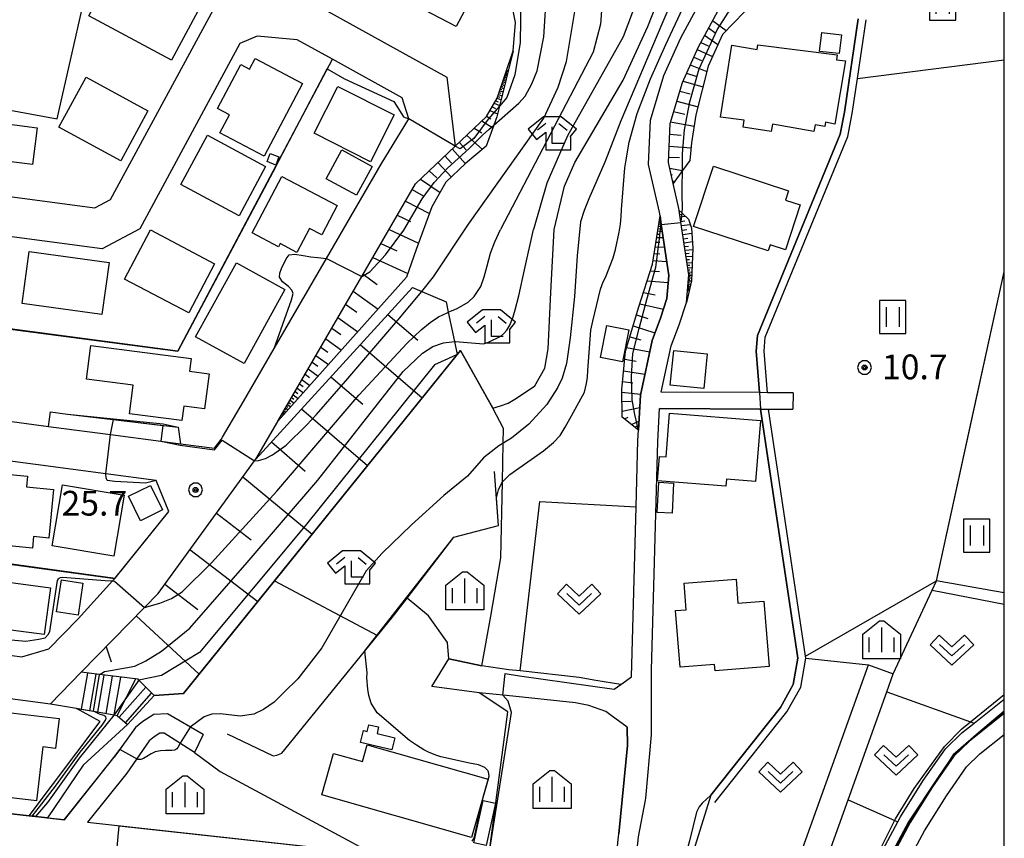
# Model space of a CAD drawing. Extents: x -8000 to -5999, y 88499 to 90002.
# Drawn here: x -6149 to -6000, y 89692 to 89816 of the extents above; entities that cross this region are included whole.
import ezdxf

# ---------------------------------------------------------------- set-up
doc = ezdxf.new("R2010")
doc.units = 0
doc.header["$MEASUREMENT"] = 0
for name, color, linetype in [('2101000', 7, 'CONTINUOUS'), ('2101001', 14, 'CONTINUOUS'), ('2214000', 6, 'CONTINUOUS'), ('2214110', 191, 'CONTINUOUS'), ('2214120', 195, 'CONTINUOUS'), ('2214990', 7, 'CONTINUOUS'), ('3001000', 4, 'CONTINUOUS'), ('3003000', 12, 'CONTINUOUS'), ('5101000', 4, 'CONTINUOUS'), ('5102000', 16, 'CONTINUOUS'), ('6101110', 2, 'CONTINUOUS'), ('6101120', 1, 'CONTINUOUS'), ('6101990', 7, 'CONTINUOUS'), ('6110000', 1, 'CONTINUOUS'), ('6110110', 1, 'CONTINUOUS'), ('6110120', 253, 'CONTINUOUS'), ('6130000', 3, 'CONTINUOUS'), ('6301000', 11, 'CONTINUOUS'), ('6302000', 150, 'CONTINUOUS'), ('6311000', 3, 'CONTINUOUS'), ('6313000', 3, 'CONTINUOUS'), ('6333000', 3, 'CONTINUOUS'), ('6334000', 3, 'CONTINUOUS'), ('7101000', 2, 'CONTINUOUS'), ('7101001', 54, 'CONTINUOUS'), ('7102000', 6, 'CONTINUOUS'), ('7102001', 214, 'CONTINUOUS'), ('7312000', 2, 'CONTINUOUS'), ('999', 7, 'CONTINUOUS'), ('CLIP_BOX', 6, 'CONTINUOUS')]:
    doc.layers.add(name, color=color, linetype=linetype)
doc.styles.add('Dm_Anotation', font='txt.shx', dxfattribs={"bigfont": 'PSCDM.shx'})

# ---------------------------------------------------------------- blocks, each defined once
blk = doc.blocks.new('631100')
at = {"layer": '6311000'}
for points in [[(-0.4, 0.6), (-0.4, -0.6)], [(0.4, 0.6), (0.4, -0.6)]]:
    blk.add_lwpolyline(points, dxfattribs=at)
at = {"layer": 'CLIP_BOX'}
blk.add_lwpolyline([(0.8, 1), (-0.8, 1), (-0.8, -1), (0.8, -1)], close=True, dxfattribs=at)
blk = doc.blocks.new('631300')
at = {"layer": '6313000'}
blk.add_lwpolyline([(0.75, 0.35), (0, -0.35), (-0.75, 0.35)], dxfattribs=at)
at = {"layer": 'CLIP_BOX'}
blk.add_lwpolyline([(-1.315, 0.331), (-0.769, 0.915), (0, 0.197), (0.769, 0.915), (1.315, 0.331), (0, -0.897)], close=True, dxfattribs=at)
blk = doc.blocks.new('633300')
at = {"layer": '6333000'}
for points in [[(-0.4, 0.6), (-0.9, 0.2)], [(0.4, 0.6), (0.9, 0.2)], [(0.72, -0.6), (0, -0.6), (0, 0.4)]]:
    blk.add_lwpolyline(points, dxfattribs=at)
at = {"layer": 'CLIP_BOX'}
blk.add_lwpolyline([(0.54, 1), (-0.54, 1), (-1.462, 0.262), (-0.962, -0.362), (-0.4, 0.088), (-0.4, -1), (1.12, -1), (1.12, -0.2), (1.092, -0.2), (1.462, 0.262)], close=True, dxfattribs=at)
blk = doc.blocks.new('633400')
at = {"layer": '6334000'}
for points in [[(0, -0.75), (0, 0.75)], [(-0.75, -0.75), (-0.75, 0.15)], [(0.75, -0.75), (0.75, 0.15)]]:
    blk.add_lwpolyline(points, dxfattribs=at)
at = {"layer": 'CLIP_BOX'}
blk.add_lwpolyline([(1.15, 0.342), (1.15, -1.15), (-1.15, -1.15), (-1.15, 0.342), (-0.14, 1.15), (0.14, 1.15)], close=True, dxfattribs=at)
blk = doc.blocks.new('731200')
at = {"layer": '7312000'}
for radius in [0.15, 0.0722]:
    blk.add_circle((0, 0), radius, dxfattribs=at)
at = {"layer": 'CLIP_BOX'}
blk.add_lwpolyline([(-0.13, 0.4), (-0.34, 0.247), (-0.421, 0), (-0.34, -0.247), (-0.13, -0.4), (0.13, -0.4), (0.34, -0.247), (0.421, 0), (0.34, 0.247), (0.13, 0.4)], close=True, dxfattribs=at)

msp = doc.modelspace()

# ---------------------------------------------------------------- linework, layer by layer
at = {"layer": '2101000'}
for points in [[(-6154.15, 89789.51), (-6137.81, 89787.35), (-6135.41, 89788.62), (-6118.51, 89819.88), (-6105.36, 89818.68), (-6084.49, 89807.14), (-6083.21, 89796.7), (-6089.23, 89790.98)], [(-6058.08, 89715.14), (-6056.48, 89716.29), (-6055.79, 89742.06), (-6055.52, 89752.09), (-6055.43, 89753.69), (-6055.14, 89758.98), (-6053.36, 89767.27), (-6052.11, 89770.62), (-6051.12, 89773.61), (-6050.82, 89777.12), (-6051.97, 89784.83), (-6052.16, 89786.13), (-6052.25, 89786.7), (-6053.92, 89793.91), (-6053.63, 89800.62), (-6051.6, 89807.38), (-6049.03, 89813.09), (-6046.04, 89818.61)], [(-6032.01, 89759.33), (-6035.9, 89759.35), (-6037.11, 89759.36), (-6051.97, 89759.45), (-6050.47, 89766.42), (-6049.28, 89769.62), (-6048.16, 89773), (-6047.8, 89777.21), (-6048.99, 89785.16), (-6049.25, 89786.92), (-6049.3, 89787.26), (-6050.17, 89791.03), (-6050.9, 89794.19), (-6050.65, 89800.12), (-6048.78, 89806.32), (-6046.34, 89811.76), (-6043.43, 89817.12)], [(-6107.16, 89812.82), (-6113.23, 89813.37), (-6115.82, 89812.23), (-6131, 89784.15), (-6136.71, 89781.15), (-6171.67, 89785.78), (-6196.48, 89789.07), (-6219.03, 89792.06), (-6220.72, 89791.01)], [(-6101.81, 89809.86), (-6107.16, 89812.82)], [(-6094.42, 89793.98), (-6090.23, 89800.85), (-6091.25, 89804.02), (-6101.81, 89809.86)], [(-6110.62, 89766.05), (-6102.72, 89779.68), (-6094.42, 89793.98)], [(-6139.87, 89717), (-6130.3, 89726.81), (-6128.23, 89728.94), (-6113.61, 89749.04), (-6113.42, 89749.3), (-6110.1, 89754.98), (-6110.08, 89755.01), (-6097.35, 89776.96), (-6089.23, 89790.98)], [(-6127.8, 89752), (-6124.81, 89751.6), (-6119.66, 89750.92), (-6118.68, 89752.28), (-6118.45, 89752.59), (-6115.28, 89758), (-6110.62, 89766.05)], [(-6220.72, 89728.68), (-6211.98, 89727.6), (-6205.18, 89726.76), (-6197.07, 89725.76), (-6195.52, 89725.56), (-6189.55, 89724.76), (-6179.38, 89723.41), (-6173.84, 89722.68), (-6166.21, 89721.66), (-6164.22, 89721.4), (-6157.71, 89720.53), (-6148.89, 89719.35), (-6144.76, 89720.57), (-6140.34, 89725.11), (-6135.12, 89730.83), (-6134.76, 89731.22), (-6126.61, 89741.37), (-6128.53, 89746.04), (-6136.13, 89747.05), (-6220.71, 89758.24)], [(-6158.61, 89756.08), (-6144.06, 89754.15)], [(-6056, 89686.15), (-6055.99, 89686.79), (-6055.43, 89692.09), (-6054.35, 89697.62), (-6054.33, 89697.93), (-6053.45, 89707.53), (-6053.45, 89717.33), (-6052.52, 89751.96), (-6052.25, 89756.95), (-6036.95, 89756.86), (-6035.74, 89756.85), (-6032.03, 89756.83)], [(-6144.06, 89754.15), (-6135.45, 89753.01), (-6127.8, 89752)], [(-6220.72, 89722.13), (-6197.93, 89719.32), (-6167.07, 89715.22), (-6144.53, 89712.21)], [(-6058.08, 89715.14), (-6061.89, 89715.77), (-6064.41, 89716.23), (-6073.38, 89717.2), (-6075.05, 89717.38), (-6079.18, 89717.96), (-6084.16, 89719.04)], [(-6032.89, 89683.88), (-6032.47, 89685.04), (-6020.58, 89718.1)], [(-6028.78, 89683.48), (-6028.38, 89684.59), (-6023.68, 89697.68), (-6017.8, 89714.02), (-6016.82, 89716.75)], [(-6057.13, 89708.68), (-6059.58, 89710.47), (-6060.39, 89711.05), (-6062.93, 89711.97), (-6064.98, 89712.35), (-6075.45, 89713.48), (-6079.57, 89713.88), (-6086.73, 89714.83)], [(-6121.4, 89707.57), (-6126.8, 89710.68), (-6128.85, 89710.58), (-6130.51, 89709.56), (-6131.63, 89708.62), (-6134.86, 89704.14)], [(-6000, 89710.74), (-6005.34, 89706.52), (-6007.63, 89704.31), (-6010.86, 89699.64), (-6014.25, 89694.26), (-6018.71, 89685.92), (-6019.93, 89682.62)], [(-6057.13, 89708.68), (-6057.07, 89705.93), (-6058.4, 89692.53)], [(-6122.7, 89704.86), (-6127.3, 89707.79), (-6127.98, 89707.76), (-6128.83, 89707.23), (-6129.59, 89706.6), (-6132.94, 89701.73)], [(-6017.36, 89682.36), (-6016.43, 89684.89), (-6012.08, 89693), (-6008.77, 89698.26), (-6005.71, 89702.69), (-6003.69, 89704.63), (-6000, 89707.55)], [(-6220.72, 89702.57), (-6206.75, 89701.94), (-6177.47, 89698.63), (-6147.76, 89695.27), (-6147.6, 89695.25), (-6142.45, 89694.67), (-6134.86, 89704.14)], [(-6132.94, 89701.73), (-6138.92, 89694.27), (-6136.65, 89694.02), (-6095.78, 89689.55), (-6094.02, 89689.36)], [(-6087.46, 89688.64), (-6059.02, 89685.53), (-6058.99, 89686.98), (-6058.4, 89692.53)]]:
    msp.add_lwpolyline(points, dxfattribs=at)
at = {"layer": '2101001'}
for points in [[(-6032.01, 89759.33), (-6032.03, 89756.83)], [(-6086.73, 89714.83), (-6084.16, 89719.04)], [(-6139.87, 89717), (-6144.53, 89712.21)], [(-6020.58, 89718.1), (-6016.82, 89716.75)], [(-6121.4, 89707.57), (-6122.7, 89704.86)]]:
    msp.add_lwpolyline(points, dxfattribs=at)
at = {"layer": '2214000'}
for points in [[(-6131.24, 89715.94), (-6137.08, 89716.66), (-6139.87, 89717)], [(-6130.48, 89715.16), (-6131.12, 89715.82), (-6131.24, 89715.94)], [(-6128.83, 89713.46), (-6130.48, 89715.16)], [(-6144.53, 89712.21), (-6141.5, 89711.69)], [(-6141.5, 89711.69), (-6138.93, 89711.25), (-6138.02, 89711.09), (-6134.89, 89710.55), (-6134.42, 89710.47)], [(-6134.42, 89710.47), (-6132.86, 89709.09)]]:
    msp.add_lwpolyline(points, dxfattribs=at)
at = {"layer": '2214110'}
msp.add_lwpolyline([(-6144.53, 89712.21), (-6139.87, 89717)], dxfattribs=at)
at = {"layer": '2214120'}
msp.add_lwpolyline([(-6132.86, 89709.09), (-6128.83, 89713.46)], dxfattribs=at)
at = {"layer": '2214990'}
for points in [[(-6139.81, 89711.4), (-6138.86, 89716.87)], [(-6138.58, 89711.18), (-6137.62, 89716.72)], [(-6137.34, 89710.97), (-6136.38, 89716.57)], [(-6136.11, 89710.76), (-6135.13, 89716.42)], [(-6134.88, 89710.55), (-6133.89, 89716.26)], [(-6134.42, 89710.47), (-6131.59, 89715.98)], [(-6134.11, 89710.19), (-6130.08, 89714.75)], [(-6133.17, 89709.36), (-6129.21, 89713.85)]]:
    msp.add_lwpolyline(points, dxfattribs=at)
at = {"layer": '3001000'}
for points in [[(-6083.08, 89814.79), (-6091.47, 89819.25), (-6090.67, 89820.26), (-6096.69, 89823.46), (-6094.13, 89828.26), (-6088.04, 89825.02), (-6086.51, 89827.9), (-6078.4, 89823.59)], [(-6126.19, 89809.7), (-6138.72, 89816.43), (-6134.72, 89823.87), (-6122.19, 89817.14)], [(-6027.63, 89813.93), (-6024.69, 89813.57), (-6025.03, 89810.7), (-6027.98, 89811.05)], [(-6024.06, 89809.59), (-6025.7, 89800), (-6027.08, 89800.33), (-6027.19, 89799.68), (-6028.64, 89799.91), (-6028.88, 89798.91), (-6035.1, 89800), (-6035.32, 89798.9), (-6039.55, 89799.57), (-6039.41, 89800.64), (-6043, 89801.06), (-6041.31, 89812), (-6037.46, 89811.34), (-6037.37, 89812.05), (-6025.33, 89810.54), (-6025.41, 89809.77)], [(-6106.34, 89806.17), (-6112.17, 89795.16), (-6118.84, 89798.69), (-6117.39, 89801.43), (-6119.22, 89802.4), (-6115.7, 89809.05), (-6114.37, 89808.35), (-6113.51, 89809.97)], [(-6143.26, 89799.58), (-6139.11, 89807.14), (-6129.75, 89802.02), (-6133.89, 89794.45)], [(-6096.01, 89794.34), (-6104.55, 89798.64), (-6100.97, 89805.75), (-6092.43, 89801.45)], [(-6161.4, 89792.97), (-6160.32, 89801.26), (-6146.55, 89799.48), (-6147.27, 89793.89), (-6150.49, 89794.31), (-6150.83, 89791.66)], [(-6124.76, 89790.87), (-6120.75, 89798.34), (-6111.93, 89793.62), (-6115.94, 89786.14)], [(-6102.77, 89791.76), (-6100.4, 89796.14), (-6095.77, 89793.63), (-6098.14, 89789.25)], [(-6111.71, 89794.36), (-6111.23, 89795.57), (-6109.91, 89795.05), (-6110.39, 89793.83)], [(-6047.07, 89784.54), (-6044.07, 89793.67), (-6032.68, 89789.93), (-6033.15, 89788.51), (-6030.94, 89787.78), (-6033.17, 89780.99), (-6035.48, 89781.75), (-6035.78, 89780.83)], [(-6113.95, 89783.54), (-6109.46, 89792.08), (-6101.08, 89787.68), (-6103.41, 89783.24), (-6105.27, 89784.21), (-6107.18, 89780.59), (-6109.74, 89781.93), (-6109.99, 89781.46)], [(-6119.65, 89778.88), (-6123.58, 89771.43), (-6133.29, 89776.55), (-6129.37, 89784)], [(-6148.82, 89772.87), (-6147.74, 89780.72), (-6135.65, 89779.05), (-6136.73, 89771.2)], [(-6122.54, 89767.82), (-6116.35, 89779.02), (-6109.01, 89774.96), (-6115.2, 89763.76)], [(-6139.06, 89761.41), (-6138.39, 89766.49), (-6123.19, 89764.51), (-6123.44, 89762.59), (-6120.49, 89762.2), (-6121.18, 89756.92), (-6124.33, 89757.33), (-6124.62, 89755.13), (-6132.57, 89756.16), (-6132.01, 89760.49)], [(-6045, 89765.23), (-6045.55, 89759.96), (-6050.64, 89760.49), (-6050.09, 89765.76)], [(-6036.93, 89755.14), (-6037.68, 89745.91), (-6042.09, 89746.27), (-6042.18, 89745.17), (-6052.53, 89746.01), (-6052.23, 89749.7), (-6051.26, 89749.62), (-6050.72, 89756.26)], [(-6144.06, 89744.69), (-6144.79, 89737.31), (-6147.09, 89737.54), (-6147.26, 89735.82), (-6156.85, 89736.77), (-6156.23, 89742.94), (-6152.19, 89742.54), (-6151.74, 89747.07), (-6148.01, 89746.7), (-6148.17, 89745.1)], [(-6144.25, 89736.14), (-6142.68, 89745.39), (-6133.38, 89743.82), (-6134.95, 89734.56)], [(-6050.12, 89745.66), (-6050.34, 89741.09), (-6052.58, 89741.2), (-6052.36, 89745.77)], [(-6156.79, 89724.2), (-6155.86, 89731.29), (-6144.53, 89729.8), (-6145.46, 89722.72)], [(-6048.18, 89726.46), (-6048.5, 89730.5), (-6040.65, 89731.12), (-6040.37, 89727.48), (-6036.42, 89727.79), (-6035.65, 89717.85), (-6043.82, 89717.21), (-6043.9, 89718.2), (-6049.13, 89717.79), (-6049.8, 89726.33)], [(-6143.21, 89710.01), (-6143.75, 89705.46), (-6145.67, 89705.68), (-6146.62, 89697.53), (-6156.11, 89698.64), (-6155.31, 89705.44), (-6158.98, 89705.87), (-6159.79, 89698.96), (-6166.32, 89699.72), (-6165.75, 89704.59), (-6164.87, 89704.49), (-6164.7, 89705.91), (-6164.38, 89708.62), (-6160.89, 89708.21), (-6160.45, 89712.03), (-6159.59, 89711.93)], [(-6096.29, 89709.04), (-6094.8, 89708.71), (-6095.04, 89707.7), (-6092.37, 89707.08), (-6092.79, 89705.26), (-6097.55, 89706.36), (-6097.12, 89708.19), (-6096.53, 89708.04)], [(-6103.42, 89698.41), (-6101.65, 89704.7), (-6097.26, 89703.46), (-6096.55, 89705.99), (-6078.22, 89700.82), (-6080.71, 89691.99)]]:
    msp.add_lwpolyline(points, close=True, dxfattribs=at)
at = {"layer": '3003000'}
for points in [[(-6056.91, 89768.89), (-6057.87, 89764.02), (-6061.17, 89764.67), (-6060.21, 89769.54)], [(-6130.88, 89739.93), (-6132.71, 89743.66), (-6129.37, 89745.31), (-6127.53, 89741.58)], [(-6139.61, 89730.5), (-6140.34, 89725.65), (-6143.61, 89726.15), (-6142.87, 89731.01)], [(-6078.98, 89697.6), (-6077.11, 89697.19), (-6078.53, 89690.74), (-6080.4, 89691.15)]]:
    msp.add_lwpolyline(points, close=True, dxfattribs=at)
at = {"layer": '5101000'}
for points in [[(-6021.68, 89682.79), (-6021.58, 89683.05), (-6020.26, 89686.62), (-6016.14, 89694.34), (-6015.72, 89695.12), (-6012.28, 89700.58), (-6008.93, 89705.42), (-6006.46, 89707.8), (-6004.57, 89709.29), (-6000, 89712.9)], [(-6000, 89711.1), (-6003.9, 89707.8), (-6007.74, 89704.47), (-6008.5, 89703.34), (-6009.9, 89701.27), (-6014.5, 89694.33), (-6018.74, 89686.43), (-6020.09, 89682.9), (-6020.19, 89682.64)]]:
    msp.add_lwpolyline(points, dxfattribs=at)
at = {"layer": '5102000'}
for points in [[(-6035.9, 89759.35), (-6036.38, 89765.63), (-6036.23, 89767.74), (-6023.73, 89798.16), (-6023.05, 89801.65), (-6022.26, 89806.93), (-6020.94, 89815.83)], [(-6043.84, 89697.29), (-6032.93, 89711), (-6030.84, 89714.73), (-6030.08, 89719.13), (-6030.12, 89719.43), (-6035.74, 89756.85)]]:
    msp.add_lwpolyline(points, dxfattribs=at)
at = {"layer": '6101110'}
for points in [[(-6050.17, 89791.03), (-6050.9, 89794.19), (-6050.65, 89800.12), (-6048.78, 89806.32), (-6046.34, 89811.76), (-6043.43, 89817.12), (-6037.26, 89827.32), (-6034.22, 89832.99), (-6032.69, 89839.36), (-6032.25, 89845.43), (-6032.96, 89851.73), (-6034.67, 89858.05), (-6036.5, 89863.74), (-6037.14, 89866.68), (-6037.41, 89867.9), (-6037.44, 89868.29)], [(-6110.08, 89755.01), (-6097.35, 89776.96), (-6089.23, 89790.98), (-6083.2, 89796.7), (-6078.48, 89801.19), (-6076.82, 89803.97), (-6074.41, 89811.15)], [(-6055.43, 89753.69), (-6057.89, 89755.64), (-6057.95, 89759.85), (-6057.39, 89765.62), (-6055.37, 89772.33), (-6053.31, 89778.84), (-6052.16, 89786.13)], [(-6048.16, 89773), (-6047.8, 89777.21), (-6048.99, 89785.16), (-6049.25, 89786.92)], [(-6139.87, 89717), (-6130.3, 89726.81), (-6128.23, 89728.94), (-6113.61, 89749.04), (-6113.42, 89749.3), (-6089.67, 89775.29)]]:
    msp.add_lwpolyline(points, dxfattribs=at)
at = {"layer": '6101120'}
for points in [[(-6037.44, 89868.29), (-6035.6, 89866.5), (-6032.62, 89858.97), (-6031.58, 89854.43), (-6031.12, 89847.5), (-6031.11, 89840.07), (-6031.82, 89831.33), (-6033.88, 89825.81), (-6036.11, 89821), (-6037.05, 89819.86), (-6039.38, 89817.02), (-6042.72, 89813.61), (-6044.88, 89808.79), (-6046.72, 89801.41), (-6047.38, 89797.17), (-6047.64, 89794.5), (-6048.74, 89792.99), (-6050.17, 89791.03)], [(-6074.41, 89811.15), (-6076.49, 89802.77), (-6076.89, 89801.14), (-6077.35, 89799.88), (-6078.5, 89796.7), (-6081.63, 89794.05), (-6084.61, 89791.23), (-6086.73, 89787.5), (-6089.11, 89781.04), (-6090.56, 89776.85), (-6110.08, 89755.01)], [(-6052.16, 89786.13), (-6051.97, 89784.83), (-6050.82, 89777.12), (-6051.12, 89773.61), (-6052.11, 89770.62), (-6053.36, 89767.27), (-6055.14, 89758.98), (-6055.43, 89753.69)], [(-6049.25, 89786.92), (-6048.83, 89786.53), (-6047.85, 89785.63), (-6047.41, 89784.29), (-6047.21, 89781.26), (-6047.42, 89776.27), (-6048.16, 89773)], [(-6089.67, 89775.29), (-6088.28, 89774.69), (-6084.58, 89773.09), (-6084.26, 89771.53), (-6083.33, 89767.09), (-6082.92, 89765.12), (-6110.6, 89730.83), (-6124.37, 89713.78), (-6128.83, 89713.46), (-6131.12, 89715.82), (-6131.24, 89715.94), (-6137.08, 89716.66), (-6139.87, 89717)]]:
    msp.add_lwpolyline(points, dxfattribs=at)
at = {"layer": '6101990'}
for points in [[(-6044.19, 89815.72), (-6042.14, 89814.2)], [(-6044.8, 89814.6), (-6043.84, 89813.91)], [(-6045.99, 89812.41), (-6044.86, 89811.89)], [(-6045.41, 89813.48), (-6043.4, 89812.1)], [(-6046.54, 89811.32), (-6044.21, 89810.28)], [(-6047.06, 89810.16), (-6045.9, 89809.64)], [(-6075.49, 89807.92), (-6075.36, 89807.88)], [(-6075.45, 89808.06), (-6075.19, 89807.98)], [(-6075.41, 89808.18), (-6075.28, 89808.15)], [(-6047.58, 89809), (-6045.08, 89807.99)], [(-6075.99, 89806.43), (-6075.61, 89806.32)], [(-6075.93, 89806.62), (-6075.74, 89806.57)], [(-6075.87, 89806.81), (-6075.51, 89806.71)], [(-6075.81, 89806.99), (-6075.64, 89806.94)], [(-6075.75, 89807.16), (-6075.42, 89807.07)], [(-6075.69, 89807.33), (-6075.54, 89807.28)], [(-6075.64, 89807.49), (-6075.34, 89807.4)], [(-6075.59, 89807.64), (-6075.45, 89807.59)], [(-6075.54, 89807.78), (-6075.26, 89807.7)], [(-6048.68, 89806.54), (-6045.66, 89805.67)], [(-6048.13, 89807.77), (-6046.75, 89807.29)], [(-6076.45, 89805.07), (-6075.95, 89804.93)], [(-6076.37, 89805.32), (-6076.13, 89805.25)], [(-6076.29, 89805.56), (-6075.83, 89805.43)], [(-6076.21, 89805.79), (-6075.99, 89805.73)], [(-6076.13, 89806.02), (-6075.71, 89805.89)], [(-6076.06, 89806.22), (-6075.86, 89806.16)], [(-6049.17, 89805.04), (-6047.6, 89804.61)], [(-6077.07, 89803.56), (-6076.71, 89803.42)], [(-6076.84, 89803.94), (-6076.25, 89803.71)], [(-6076.73, 89804.23), (-6076.45, 89804.13)], [(-6076.63, 89804.53), (-6076.1, 89804.33)], [(-6076.54, 89804.8), (-6076.28, 89804.72)], [(-6049.62, 89803.53), (-6046.41, 89802.65)], [(-6077.95, 89802.08), (-6076.78, 89801.57)], [(-6077.62, 89802.63), (-6077.12, 89802.41)], [(-6077.29, 89803.18), (-6076.47, 89802.85)], [(-6050.1, 89801.94), (-6048.43, 89801.55)], [(-6079.16, 89800.54), (-6077.5, 89799.46)], [(-6078.45, 89801.23), (-6077.81, 89800.81)], [(-6080.33, 89799.44), (-6079.19, 89798.69)], [(-6050.58, 89800.35), (-6046.98, 89799.74)], [(-6081.49, 89798.33), (-6079.09, 89796.2)], [(-6050.72, 89798.53), (-6048.97, 89798.36)], [(-6083.67, 89796.26), (-6081.66, 89794.03)], [(-6082.58, 89797.29), (-6081.55, 89796.14)], [(-6050.79, 89796.71), (-6047.45, 89796.42)], [(-6084.76, 89795.22), (-6083.74, 89794.12)], [(-6050.86, 89795.03), (-6049.23, 89794.99)], [(-6085.85, 89794.19), (-6083.78, 89792.01)], [(-6050.71, 89793.38), (-6048.75, 89792.98)], [(-6088.46, 89791.71), (-6085.49, 89789.68)], [(-6087.15, 89792.95), (-6086, 89791.89)], [(-6050.49, 89792.4), (-6050.32, 89792.37)], [(-6089.72, 89790.13), (-6088.03, 89789.16)], [(-6050.26, 89791.43), (-6049.93, 89791.36)], [(-6090.75, 89788.35), (-6087.11, 89786.47)], [(-6091.99, 89786.22), (-6089.95, 89785.26)], [(-6049.16, 89786.35), (-6048.93, 89786.38)], [(-6049.11, 89785.96), (-6048.34, 89786.08)], [(-6093.23, 89784.09), (-6088.76, 89781.99)], [(-6052.46, 89784.22), (-6052.16, 89784.17)], [(-6052.41, 89784.57), (-6051.92, 89784.5)], [(-6052.37, 89784.82), (-6052.16, 89784.78)], [(-6052.33, 89785.06), (-6051.99, 89785.01)], [(-6052.3, 89785.23), (-6052.16, 89785.21)], [(-6049.01, 89785.3), (-6048.41, 89785.39)], [(-6048.91, 89784.65), (-6047.59, 89784.84)], [(-6048.81, 89783.97), (-6048.11, 89784.07)], [(-6052.67, 89782.87), (-6051.68, 89782.87)], [(-6052.6, 89783.37), (-6052.17, 89783.34)], [(-6052.52, 89783.86), (-6051.81, 89783.75)], [(-6048.71, 89783.29), (-6047.36, 89783.49)], [(-6048.62, 89782.67), (-6047.97, 89782.77)], [(-6094.46, 89781.95), (-6092.02, 89780.83)], [(-6052.9, 89781.45), (-6051.45, 89781.39)], [(-6052.79, 89782.16), (-6052.18, 89782.16)], [(-6048.52, 89782.05), (-6047.27, 89782.23)], [(-6048.44, 89781.48), (-6047.84, 89781.54)], [(-6095.7, 89779.82), (-6090.38, 89777.38)], [(-6053.06, 89780.41), (-6052.18, 89780.37)], [(-6048.35, 89780.92), (-6047.22, 89781.03)], [(-6048.28, 89780.45), (-6047.76, 89780.5)], [(-6048.21, 89779.98), (-6047.26, 89780.05)], [(-6053.23, 89779.37), (-6051.13, 89779.2)], [(-6048.14, 89779.5), (-6047.71, 89779.52)], [(-6048.07, 89779.03), (-6047.3, 89779.06)], [(-6048.02, 89778.65), (-6047.67, 89778.66)], [(-6047.96, 89778.27), (-6047.33, 89778.29)], [(-6097.17, 89777.28), (-6095.05, 89775.74)], [(-6053.63, 89777.82), (-6052.26, 89777.71)], [(-6047.91, 89777.96), (-6047.63, 89777.96)], [(-6047.87, 89777.65), (-6047.36, 89777.62)], [(-6047.84, 89776.73), (-6047.4, 89776.71)], [(-6047.83, 89777.4), (-6047.6, 89777.39)], [(-6047.82, 89776.94), (-6047.61, 89776.93)], [(-6047.8, 89777.15), (-6047.38, 89777.13)], [(-6054.12, 89776.28), (-6050.91, 89776.02)], [(-6047.98, 89775.11), (-6047.69, 89775.08)], [(-6047.97, 89775.28), (-6047.81, 89775.26)], [(-6047.95, 89775.45), (-6047.62, 89775.41)], [(-6047.93, 89775.64), (-6047.75, 89775.62)], [(-6047.92, 89775.84), (-6047.53, 89775.79)], [(-6047.9, 89776.07), (-6047.69, 89776.05)], [(-6047.88, 89776.3), (-6047.42, 89776.27)], [(-6047.86, 89776.51), (-6047.64, 89776.5)], [(-6098.64, 89774.75), (-6094.87, 89772.02)], [(-6054.67, 89774.54), (-6052.89, 89774.19)], [(-6048, 89774.82), (-6047.75, 89774.79)], [(-6047.99, 89774.97), (-6047.86, 89774.95)], [(-6099.8, 89772.74), (-6098.11, 89771.52)], [(-6055.22, 89772.8), (-6051.65, 89772)], [(-6100.97, 89770.73), (-6097.97, 89768.56)], [(-6093.41, 89771.19), (-6088.87, 89767.29)], [(-6055.73, 89771.14), (-6054.02, 89770.6)], [(-6101.9, 89769.13), (-6100.55, 89768.15)], [(-6056.23, 89769.48), (-6052.94, 89768.4)], [(-6056.73, 89767.83), (-6055.08, 89767.37)], [(-6103.56, 89766.25), (-6102.49, 89765.48)], [(-6102.82, 89767.53), (-6100.44, 89765.8)], [(-6097.58, 89766.63), (-6088.21, 89758.57)], [(-6057.23, 89766.17), (-6053.73, 89765.53)], [(-6104.3, 89764.98), (-6102.4, 89763.6)], [(-6104.89, 89763.96), (-6104.04, 89763.34)], [(-6057.51, 89764.42), (-6055.8, 89764.14)], [(-6105.95, 89762.14), (-6105.27, 89761.65)], [(-6105.48, 89762.95), (-6103.97, 89761.85)], [(-6102.03, 89761.77), (-6097.19, 89757.61)], [(-6057.68, 89762.66), (-6054.46, 89762.16)], [(-6106.79, 89760.69), (-6106.25, 89760.29)], [(-6106.42, 89761.33), (-6105.21, 89760.46)], [(-6057.83, 89761.04), (-6056.31, 89760.86)], [(-6107.76, 89759.02), (-6106.99, 89758.46)], [(-6107.46, 89759.53), (-6107.03, 89759.22)], [(-6107.16, 89760.04), (-6106.2, 89759.35)], [(-6057.94, 89759.41), (-6055.11, 89759.13)], [(-6108.76, 89757.29), (-6108.54, 89757.14)], [(-6108.61, 89757.55), (-6108.12, 89757.2)], [(-6108.42, 89757.88), (-6108.15, 89757.68)], [(-6108.23, 89758.2), (-6107.62, 89757.76)], [(-6107.99, 89758.61), (-6107.65, 89758.36)], [(-6057.92, 89757.99), (-6056.56, 89758.05)], [(-6109.41, 89756.16), (-6109.3, 89756.08)], [(-6109.34, 89756.29), (-6109.09, 89756.12)], [(-6109.24, 89756.46), (-6109.1, 89756.36)], [(-6109.15, 89756.62), (-6108.84, 89756.4)], [(-6109.03, 89756.83), (-6108.85, 89756.7)], [(-6108.91, 89757.03), (-6108.52, 89756.75)], [(-6106.47, 89756.91), (-6096.48, 89748.32)], [(-6057.9, 89756.56), (-6055.24, 89757.08)], [(-6057.55, 89755.37), (-6056.98, 89755.63)], [(-6056.49, 89754.53), (-6055.36, 89755.04)], [(-6056, 89754.14), (-6055.7, 89754.28)], [(-6111.06, 89751.88), (-6105.91, 89747.45)], [(-6115.37, 89746.61), (-6104.88, 89737.92)], [(-6119.38, 89741.1), (-6114.11, 89737.06)], [(-6123.39, 89735.59), (-6113.12, 89727.72)], [(-6127.2, 89730.36), (-6122.19, 89726.52)], [(-6131.52, 89725.56), (-6122.02, 89716.69)], [(-6136.1, 89720.86), (-6135.31, 89718.6)]]:
    msp.add_lwpolyline(points, dxfattribs=at)
at = {"layer": '6110000'}
for points in [[(-6240.6, 89818.72), (-6238.28, 89818.29), (-6220.71, 89815.06), (-6204.12, 89812), (-6143.5, 89800.83), (-6137.49, 89827.36)], [(-6037.11, 89759.36), (-6037.58, 89765.63), (-6037.41, 89768.01), (-6024.89, 89798.51), (-6024.23, 89801.85), (-6022.12, 89816)], [(-6225.81, 89778.94), (-6220.72, 89778.16), (-6220.65, 89778.15), (-6210.74, 89776.85), (-6180.26, 89772.86), (-6125.21, 89765.65), (-6101.81, 89809.86), (-6107.16, 89812.82)], [(-6010.29, 89730.86), (-6000, 89777.65)], [(-6128.83, 89713.46), (-6124.37, 89713.78), (-6110.6, 89730.83), (-6082.41, 89765.75), (-6077.5, 89757.01)], [(-6127.8, 89752), (-6124.81, 89751.6), (-6119.66, 89750.92), (-6118.68, 89752.28), (-6118.45, 89752.59), (-6115.28, 89758), (-6110.62, 89766.05)], [(-6224.54, 89758.75), (-6227.27, 89759.11), (-6231.98, 89756.26), (-6234.91, 89744.87), (-6220.72, 89742.91), (-6158.14, 89734.4), (-6134.76, 89731.22), (-6126.61, 89741.37), (-6128.53, 89746.04)], [(-6158.61, 89756.08), (-6144.06, 89754.15)], [(-6144.53, 89756.45), (-6141.95, 89756.09), (-6125.16, 89754.12)], [(-6036.95, 89756.86), (-6052.25, 89756.95)], [(-6044.49, 89698.4), (-6033.93, 89711.67), (-6031.99, 89715.13), (-6031.29, 89719.15), (-6036.95, 89756.86)], [(-6056.48, 89716.29), (-6055.79, 89742.06), (-6055.52, 89752.09), (-6055.43, 89753.69)], [(-6092.76, 89725.28), (-6090.49, 89728.24), (-6083.4, 89737.46), (-6076.63, 89739.23), (-6077.26, 89747.4)], [(-6077.81, 89725.52), (-6076.3, 89734.35)], [(-6269.33, 89731.01), (-6275.22, 89732.35), (-6278.99, 89730), (-6281.02, 89722.17), (-6277.09, 89714.98), (-6273.9, 89713.86), (-6266.89, 89711.84), (-6259.93, 89709.84), (-6249.31, 89707.48), (-6231.44, 89704.12), (-6220.72, 89702.57), (-6206.75, 89701.94), (-6177.47, 89698.63), (-6147.76, 89695.27), (-6147.6, 89695.25), (-6142.45, 89694.67), (-6134.86, 89704.14), (-6134.02, 89705.3)], [(-6117.75, 89707.68), (-6110.79, 89704.34), (-6110.21, 89704.45), (-6109.46, 89704.76), (-6094.97, 89722.57), (-6092.76, 89725.28)], [(-6084.16, 89719.04), (-6079.18, 89717.96), (-6077.81, 89725.52)], [(-6058.08, 89715.14), (-6056.48, 89716.29)], [(-6077.98, 89689.95), (-6075.22, 89711.01), (-6079.57, 89713.88), (-6086.73, 89714.83)], [(-6058.4, 89692.53), (-6057.07, 89705.93), (-6057.13, 89708.68)], [(-6132.94, 89701.73), (-6138.92, 89694.27), (-6136.65, 89694.02), (-6095.78, 89689.55), (-6094.02, 89689.36)], [(-6087.46, 89688.64), (-6059.02, 89685.53), (-6058.99, 89686.98), (-6058.4, 89692.53)]]:
    msp.add_lwpolyline(points, dxfattribs=at)
at = {"layer": '6110110'}
msp.add_lwpolyline([(-6147.76, 89695.27), (-6137.02, 89709.54), (-6140.59, 89711.53)], dxfattribs=at)
at = {"layer": '6110120'}
msp.add_lwpolyline([(-6140.59, 89711.53), (-6138.93, 89711.25), (-6138.01, 89711.09), (-6134.89, 89710.55), (-6134.42, 89710.47), (-6132.86, 89709.09), (-6139.58, 89702.95), (-6144.96, 89694.96), (-6146.78, 89695.16), (-6147, 89695.19), (-6147.6, 89695.25), (-6147.76, 89695.27)], dxfattribs=at)
at = {"layer": '6130000'}
msp.add_lwpolyline([(-6074.41, 89811.15), (-6074.08, 89815.44), (-6075.94, 89824.69), (-6078.29, 89828.34), (-6082.44, 89831.17), (-6087.13, 89832.47), (-6091.68, 89831.9), (-6096.54, 89829.8), (-6100.29, 89826.87), (-6103.84, 89822.83), (-6106.15, 89819.22), (-6108.4, 89819.46), (-6108.5, 89821.75), (-6108.79, 89828.8), (-6117.14, 89829.2), (-6125.12, 89830.19)], dxfattribs=at)
at = {"layer": '6301000'}
for points in [[(-6076.3, 89734.35), (-6076.05, 89745.82), (-6075.93, 89751.69), (-6075.88, 89753.9), (-6077.5, 89757.01)], [(-6073.38, 89717.2), (-6070.36, 89742.88), (-6055.79, 89742.06)], [(-6110.6, 89730.83), (-6094.97, 89722.57)], [(-6030.12, 89719.43), (-6010.29, 89730.86)], [(-6016.82, 89716.75), (-6010.94, 89729.46), (-6010.29, 89730.86)], [(-6010.94, 89729.46), (-6000, 89727.31)], [(-6084.16, 89719.04), (-6084.39, 89721.51), (-6087.24, 89725.53), (-6090.49, 89728.24)], [(-6030.08, 89719.13), (-6020.58, 89718.1)], [(-6122.7, 89704.86), (-6118.79, 89701.96), (-6098.26, 89690.9), (-6095.78, 89689.55)], [(-6044.49, 89698.4), (-6048.51, 89685.41)], [(-6023.68, 89697.68), (-6016.61, 89694.55), (-6016.14, 89694.34)]]:
    msp.add_lwpolyline(points, dxfattribs=at)
at = {"layer": '6302000'}
for points in [[(-6022.26, 89806.93), (-6000, 89809.78)], [(-6017.8, 89714.02), (-6005.12, 89709.49), (-6004.57, 89709.29)]]:
    msp.add_lwpolyline(points, dxfattribs=at)
at = {"layer": '7101000'}
for points in [[(-6074.67, 89825.94), (-6073.71, 89823.31), (-6073.26, 89819.14), (-6073.35, 89812.41), (-6074.19, 89807.49), (-6075.4, 89804.04), (-6076.49, 89802.77)], [(-6077.5, 89757.01), (-6076.33, 89757.38), (-6075.2, 89757.76), (-6074.19, 89758.39), (-6073.17, 89759.03), (-6071.15, 89760.41), (-6069.64, 89763.07), (-6069.13, 89765.97), (-6068.69, 89774.52), (-6068.22, 89784.05), (-6066.66, 89790.62), (-6065.09, 89794.21), (-6057.75, 89806.71), (-6054, 89814.84), (-6052.16, 89819.62)], [(-6102.59, 89808.38), (-6099.95, 89806.9), (-6092.52, 89803.44), (-6091.31, 89801.54), (-6091.05, 89801.11), (-6090.23, 89800.85)], [(-6000, 89729.04), (-6001.5, 89729.28), (-6010.29, 89730.86)], [(-6021.85, 89683.08), (-6020.42, 89686.91), (-6016.49, 89694.8), (-6013.66, 89699.4), (-6009.06, 89705.78), (-6006.42, 89708.43), (-6005.12, 89709.49), (-6000, 89713.62)], [(-6000, 89710.96), (-6005.36, 89706.52), (-6007.69, 89704.37), (-6010.96, 89699.59), (-6014.38, 89694.35), (-6016.25, 89690.8), (-6018.77, 89686.12), (-6020, 89682.89), (-6020.09, 89682.9)]]:
    msp.add_lwpolyline(points, dxfattribs=at)
at = {"layer": '7101001'}
for points in [[(-6110.4, 89793.63), (-6102.59, 89808.38)], [(-6076.49, 89802.77), (-6078.21, 89800.76), (-6080.37, 89797.85), (-6082.47, 89796.27), (-6083.21, 89796.71), (-6090.23, 89800.85)], [(-6110.4, 89793.63), (-6125.21, 89765.65), (-6180.34, 89772.98)], [(-6010.29, 89730.86), (-6005.01, 89754.89), (-6000, 89777.66)], [(-6077.5, 89757.01), (-6080.38, 89762.14), (-6082.41, 89765.75), (-6082.92, 89765.12), (-6084.3, 89764.46), (-6086.32, 89763.57), (-6105.91, 89739.2), (-6121.96, 89720), (-6127.68, 89716.49), (-6131.13, 89715.82), (-6134.89, 89710.55), (-6140.2, 89703.99), (-6145, 89697.29)], [(-6145, 89697.29), (-6146.78, 89695.16), (-6147, 89695.16), (-6147.3, 89695.19), (-6147.76, 89695.24), (-6177.47, 89698.61), (-6206.76, 89701.84), (-6207.21, 89697.97), (-6208.14, 89690), (-6208.6, 89686.05)]]:
    msp.add_lwpolyline(points, dxfattribs=at)
at = {"layer": '7102000'}
for points in [[(-6048.16, 89823.96), (-6051.87, 89815.17), (-6058.08, 89800.54), (-6060.52, 89794.28), (-6062.95, 89788.72), (-6063.68, 89786.92), (-6064.21, 89785.25), (-6064.73, 89780.06), (-6065.11, 89773.92), (-6065.77, 89767.68), (-6066.35, 89763.77), (-6067, 89761.56), (-6067.72, 89760.1), (-6069.32, 89757.56), (-6072.02, 89754.58), (-6074.69, 89752.47), (-6076.58, 89751.28), (-6078.9, 89749.5), (-6081.33, 89746.69), (-6084.9, 89743.78), (-6089.83, 89739.32), (-6094.26, 89735.06), (-6096.69, 89732.36), (-6103.4, 89720.7), (-6107.07, 89716.02), (-6109.1, 89714), (-6110.64, 89712.46), (-6112.23, 89711.35), (-6113.73, 89710.67), (-6115.8, 89710.34), (-6118.75, 89710.71), (-6120.07, 89710.63), (-6120.67, 89710.47), (-6121.26, 89710.23), (-6123.35, 89708.69)], [(-6060.56, 89823.59), (-6061.19, 89815.15), (-6062.28, 89810.93), (-6076.34, 89784.05)], [(-6081.21, 89784.89), (-6069.78, 89800.93), (-6067.59, 89805.62), (-6066.34, 89809.52), (-6064.63, 89819.84)], [(-6054.94, 89820.77), (-6057.75, 89813.27), (-6066.19, 89798.27), (-6069.31, 89791.09), (-6071.34, 89784.05)], [(-6070.76, 89808.09), (-6069.78, 89813.27), (-6069.31, 89820.46)], [(-6076.95, 89743.44), (-6076.63, 89744.64), (-6076.09, 89745.78), (-6074.92, 89746.95), (-6072.19, 89748.86), (-6069.82, 89750.54), (-6068.33, 89751.8), (-6067.28, 89752.88), (-6066.52, 89754.11), (-6065.56, 89755.84), (-6063.6, 89759.44), (-6063.3, 89760.73), (-6063.17, 89761.71), (-6063.12, 89762.72), (-6062.66, 89768.82), (-6062.37, 89770.16), (-6061.17, 89775.03), (-6060.76, 89776.12), (-6060.45, 89776.79), (-6059.29, 89779.76), (-6058.92, 89781.03), (-6058.34, 89783.64), (-6058.14, 89784.85), (-6058.03, 89786.03), (-6058, 89787.08), (-6057.5, 89793.41), (-6057.37, 89794.34), (-6056.84, 89797.27), (-6055.61, 89801.64), (-6053.63, 89806.9), (-6051.31, 89812.09), (-6048.78, 89817.48)], [(-6077.35, 89799.88), (-6073.58, 89803.19), (-6072.6, 89804.25), (-6071.6, 89806.12), (-6070.76, 89808.09)], [(-6048.83, 89786.53), (-6048.77, 89787.38), (-6048.79, 89789.27), (-6048.81, 89790.38), (-6048.74, 89792.99)], [(-6088.28, 89774.69), (-6086.47, 89776.9), (-6081.21, 89784.89)], [(-6084.26, 89771.53), (-6082.91, 89772.12), (-6081.24, 89773.07), (-6080.31, 89773.9), (-6079.32, 89775.43), (-6078.81, 89776.91), (-6078.37, 89778.56), (-6077.83, 89780.5), (-6077.18, 89782.2), (-6076.34, 89784.05)], [(-6083.33, 89767.09), (-6083.16, 89767.12), (-6080.71, 89766.92), (-6078.92, 89766.75), (-6078.18, 89767.01), (-6076.29, 89767.93), (-6075.81, 89768.31), (-6075.36, 89768.84), (-6074.9, 89769.57), (-6074.43, 89770.85), (-6074.11, 89771.91), (-6073.58, 89774.04), (-6072.72, 89777.98), (-6071.34, 89784.05)], [(-6110.62, 89766.05), (-6108.02, 89773.41), (-6107.75, 89774.37), (-6107.94, 89774.9), (-6108.48, 89775.44), (-6109.36, 89776.16), (-6109.82, 89776.85), (-6109.78, 89777.46), (-6109.51, 89778.15), (-6108.82, 89779.6), (-6108.36, 89780.21), (-6107.52, 89780.33), (-6106.26, 89780.14), (-6105.07, 89779.95), (-6104.04, 89779.83), (-6102.72, 89779.68)], [(-6144.81, 89754.25), (-6144.53, 89756.45)], [(-6135.45, 89753.01), (-6134.98, 89755.27)], [(-6127.48, 89754.39), (-6127.8, 89752)], [(-6125.16, 89754.12), (-6124.81, 89751.6)], [(-6128.53, 89746.04), (-6130.11, 89745.63), (-6134.76, 89745.9), (-6135.95, 89746.03), (-6136.09, 89746.44), (-6136.13, 89747.05)], [(-6158.14, 89734.41), (-6156.02, 89733.25), (-6157.43, 89724.28), (-6157.43, 89723.85), (-6157.25, 89723.45), (-6157, 89723.03), (-6154.37, 89722.26), (-6148.27, 89721.72), (-6146.3, 89721.99), (-6145.35, 89722.23), (-6144.86, 89722.71), (-6144.6, 89723.16), (-6143.46, 89730.89), (-6143.33, 89731.16), (-6143.19, 89731.25), (-6143, 89731.35), (-6142.69, 89731.4), (-6136.23, 89730.92), (-6135.12, 89730.83), (-6134.8, 89730.8)], [(-6080.63, 89691.44), (-6080.33, 89691.89), (-6078.94, 89698.1), (-6078.05, 89701.25), (-6078.16, 89701.92), (-6078.24, 89702.14), (-6078.72, 89702.55), (-6079.68, 89702.99), (-6081.02, 89703.24), (-6085.38, 89704.2), (-6085.99, 89704.38), (-6087.17, 89704.84), (-6087.94, 89705.24), (-6089.06, 89705.94), (-6090.13, 89706.66), (-6095.04, 89710.83), (-6095.95, 89712.32), (-6096.28, 89713.48), (-6096.46, 89714.43), (-6096.58, 89716.14), (-6096.56, 89716.93), (-6096.87, 89720.24)], [(-6074.69, 89710.88), (-6075.19, 89712.62), (-6075.99, 89713.53)], [(-6124.86, 89706.24), (-6125.25, 89705.61), (-6125.36, 89705.42), (-6125.67, 89705.19), (-6126.12, 89705.13), (-6127.09, 89705.17), (-6127.84, 89705.1), (-6128.64, 89704.96), (-6129.26, 89704.62), (-6129.91, 89704.22), (-6130.43, 89703.93), (-6130.85, 89703.78), (-6131.3, 89703.77)], [(-6044.49, 89698.4), (-6045.14, 89697.77), (-6045.77, 89697.16), (-6046.26, 89696.63), (-6046.66, 89695.81), (-6047.69, 89691.48), (-6048.5, 89688.5), (-6048.71, 89687.93), (-6049.11, 89687.23), (-6049.66, 89686.79), (-6051.44, 89686.53), (-6052.68, 89686.1), (-6053.05, 89685.86)]]:
    msp.add_lwpolyline(points, dxfattribs=at)
at = {"layer": '7102001'}
for points in [[(-6048.74, 89792.99), (-6048.74, 89793.08), (-6048.74, 89795.57), (-6048.45, 89799.17), (-6047.64, 89803.42), (-6046.24, 89808.39), (-6045.02, 89811.04), (-6043.5, 89814.31), (-6040.96, 89818.26)], [(-6022.12, 89816), (-6024.23, 89801.85), (-6024.89, 89798.51), (-6037.41, 89768.01), (-6037.58, 89765.63), (-6037.11, 89759.36), (-6036.95, 89756.86), (-6031.29, 89719.15), (-6031.99, 89715.13), (-6033.93, 89711.67), (-6044.49, 89698.4)], [(-6102.72, 89779.68), (-6097.35, 89776.96), (-6096.16, 89777.67), (-6093.75, 89780.23), (-6090.97, 89783.99), (-6088.23, 89788.69), (-6086.4, 89791.18), (-6084.35, 89793.37), (-6081.08, 89796.34), (-6079.05, 89798.35), (-6078.13, 89799.19), (-6077.35, 89799.88)], [(-6231.12, 89786.07), (-6224.67, 89784.91), (-6225.92, 89778.87), (-6228.21, 89766.4), (-6223.26, 89765.45), (-6224.54, 89758.75), (-6227.27, 89759.11), (-6231.74, 89756.41), (-6231.88, 89756.25), (-6234.79, 89744.95), (-6220.97, 89743.05), (-6220.83, 89743), (-6220.71, 89742.96), (-6158.13, 89734.47), (-6134.72, 89731.27)], [(-6075.99, 89713.53), (-6075.63, 89716.79), (-6073.46, 89716.48), (-6059.1, 89714.42), (-6058.08, 89715.14), (-6056.48, 89716.29), (-6055.79, 89742.06), (-6055.52, 89752.09), (-6055.43, 89753.69), (-6056, 89756.05), (-6056.39, 89758.27), (-6056.5, 89761.73), (-6056.28, 89765.26), (-6055.34, 89769.06), (-6054.15, 89773.46), (-6052.82, 89778.38), (-6052.29, 89782.26), (-6052.13, 89783.73), (-6051.97, 89784.83), (-6048.99, 89785.15), (-6048.91, 89785.61), (-6048.86, 89786.04), (-6048.83, 89786.53)], [(-6118.51, 89752.18), (-6113.61, 89749.04), (-6113.03, 89749.09), (-6111.94, 89749.37), (-6110.87, 89749.92), (-6108.83, 89751.38), (-6105.74, 89754.45), (-6104.24, 89756.05), (-6099.49, 89761.48), (-6091.88, 89770.31), (-6088.28, 89774.69)], [(-6134.8, 89730.8), (-6130.3, 89726.81), (-6127.97, 89727.47), (-6126.17, 89728.16), (-6124.56, 89729.19), (-6120.11, 89733.55), (-6110.21, 89744.41), (-6097.8, 89758.95), (-6090.48, 89766.83), (-6088.35, 89768.85), (-6086.99, 89769.97), (-6085.74, 89770.84), (-6084.43, 89771.46), (-6084.26, 89771.53)], [(-6177.47, 89698.63), (-6147.76, 89695.27), (-6147.29, 89695.22), (-6146.19, 89696.64), (-6143.76, 89699.76), (-6140.01, 89704.88), (-6136.71, 89709), (-6136.19, 89709.73), (-6136.08, 89710.03), (-6136.16, 89710.26), (-6136.43, 89710.44), (-6137.1, 89710.67), (-6138.02, 89711.09), (-6137.08, 89716.66), (-6136.76, 89716.88), (-6136.32, 89717.12), (-6135.41, 89717.27), (-6131.72, 89717.92), (-6130.09, 89718.74), (-6127.71, 89720.18), (-6123.39, 89723.69), (-6114.74, 89733.64), (-6104.01, 89746.08), (-6091.09, 89762.58), (-6088.18, 89765.31), (-6086.61, 89766.32), (-6084.97, 89766.88), (-6083.33, 89767.09)], [(-6124.81, 89751.6), (-6119.66, 89750.92), (-6118.68, 89752.28), (-6118.45, 89752.59), (-6115.28, 89758), (-6110.62, 89766.05)], [(-6144.53, 89756.45), (-6141.95, 89756.09), (-6134.96, 89755.4), (-6127.46, 89754.64), (-6125.16, 89754.12)], [(-6153.75, 89755.44), (-6144.81, 89754.25)], [(-6134.98, 89755.27), (-6127.48, 89754.39)], [(-6136.13, 89747.05), (-6135.45, 89753.01)], [(-6127.8, 89752), (-6124.85, 89751.39), (-6119.68, 89750.69), (-6118.51, 89752.18)], [(-6134.72, 89731.27), (-6126.61, 89741.37), (-6128.53, 89746.04)], [(-6096.87, 89720.24), (-6083.4, 89737.46), (-6076.63, 89739.23), (-6076.95, 89743.44)], [(-6083.58, 89672.12), (-6093.32, 89673.18), (-6094.09, 89673.31), (-6094.97, 89673.41), (-6095.75, 89673.49), (-6094.04, 89689.26), (-6087.46, 89688.64), (-6078.38, 89687.65), (-6074.69, 89710.88)], [(-6123.35, 89708.69), (-6124.86, 89706.24)], [(-6134.02, 89705.3), (-6142.45, 89694.67), (-6146.8, 89695.1), (-6147.01, 89695.13), (-6147.31, 89695.15), (-6147.77, 89695.2), (-6177.48, 89698.59), (-6179.25, 89682.74), (-6178.24, 89682.25), (-6176.07, 89681.47), (-6170.46, 89680.34), (-6161.08, 89678.9), (-6153.98, 89677.86), (-6145.25, 89677.55), (-6140.74, 89677.66), (-6138.42, 89678.12), (-6135.6, 89677.46), (-6104.76, 89673.92)], [(-6131.3, 89703.77), (-6134.02, 89705.3)], [(-6094.08, 89673.26), (-6094.99, 89673.36), (-6095.76, 89673.45), (-6100.98, 89674.02), (-6104.75, 89674.43), (-6135.59, 89677.81), (-6135.23, 89681.79), (-6134.13, 89693.74), (-6094.02, 89689.36)]]:
    msp.add_lwpolyline(points, dxfattribs=at)
at = {"layer": '999'}
msp.add_lwpolyline([(-8000, 88500), (-6000, 88500), (-6000, 90000), (-8000, 90000), (-8000, 88500)], dxfattribs=at)

# ---------------------------------------------------------------- block references
at = {"layer": '6311000', "xscale": 2.5, "yscale": 2.5, "zscale": 2.5}
for p in [(-6009.36, 89818.25), (-6016.92, 89770.82), (-6004.17, 89737.71)]:
    msp.add_blockref('631100', p, dxfattribs=at)
at = {"layer": '6313000', "xscale": 2.5, "yscale": 2.5, "zscale": 2.5}
for p in [(-6064.4, 89728.04), (-6007.93, 89720.34), (-6016.4, 89703.64), (-6033.91, 89701.08)]:
    msp.add_blockref('631300', p, dxfattribs=at)
at = {"layer": '6333000', "xscale": 2.5, "yscale": 2.5, "zscale": 2.5}
for p in [(-6068.49, 89798.61), (-6077.71, 89769.38), (-6098.92, 89732.89)]:
    msp.add_blockref('633300', p, dxfattribs=at)
at = {"layer": '6334000', "xscale": 2.5, "yscale": 2.5, "zscale": 2.5}
for p in [(-6081.75, 89729.35), (-6018.58, 89721.9), (-6068.51, 89699.26), (-6124.14, 89698.44)]:
    msp.add_blockref('633400', p, dxfattribs=at)
at = {"layer": '7312000', "xscale": 2.5, "yscale": 2.5, "zscale": 2.5}
for p in [(-6021.17, 89763.16, 10.7), (-6122.54, 89744.62, 25.7)]:
    msp.add_blockref('731200', p, dxfattribs=at)

# ---------------------------------------------------------------- texts
at = {"layer": '7312000', "style": 'Dm_Anotation'}
for s, p in [('10.7', (-6018.53, 89761.38)), ('25.7', (-6142.85, 89740.73))]:
    msp.add_text(s, height=3.75, dxfattribs=at).set_placement(p)

doc.saveas('drawing.dxf')
